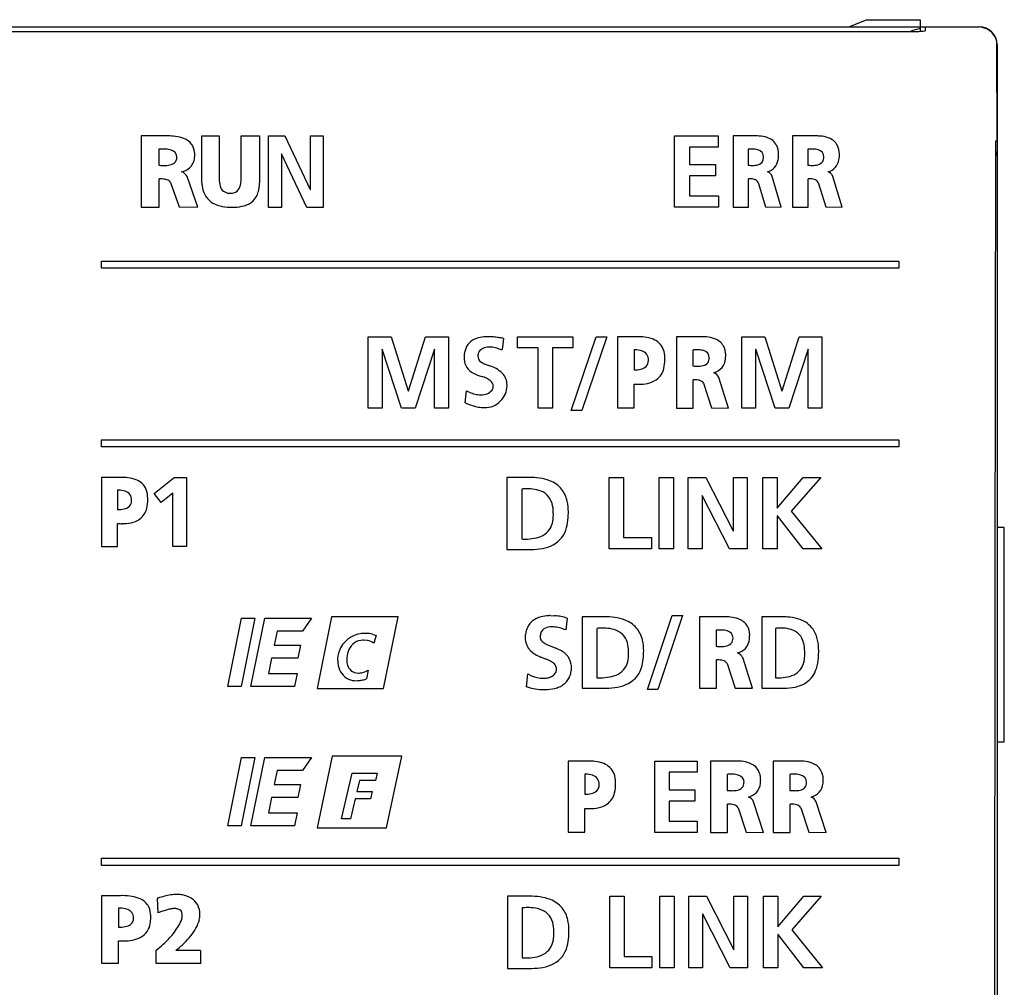
# Model space of a CAD drawing. Extents: x 0 to 56, y 0 to 107.
# Drawn here: x 29 to 56, y 80 to 107 of the extents above; entities that cross this region are included whole.
import ezdxf

# ---------------------------------------------------------------- set-up
doc = ezdxf.new("R2010")
doc.units = 0
doc.layers.add('DEFAULT_255_2_778', color=255, linetype='CONTINUOUS')

msp = doc.modelspace()

# ---------------------------------------------------------------- linework, layer by layer
at = {"layer": 'DEFAULT_255_2_778'}
for p, q in [((52.06, 106.437), (52.56, 106.637)), ((52.56, 106.637), (54.06, 106.637)), ((54.06, 106.637), (54.06, 106.313)), ((0.71, 106.437), (55.71, 106.437)), ((2.71, 106.306), (53.71, 106.306)), ((54.21, 106.332), (54.21, 106.437)), ((54.21, 106.332), (54.21, 106.332)), ((55.828, 106.414), (55.722, 106.434)), ((55.942, 106.369), (55.828, 106.414)), ((56.008, 106.327), (55.942, 106.369)), ((56.071, 106.27), (56.008, 106.327)), ((56.1, 106.236), (56.071, 106.27)), ((56.127, 106.198), (56.1, 106.236)), ((56.151, 106.156), (56.127, 106.198)), ((56.172, 106.111), (56.151, 106.156)), ((56.188, 106.062), (56.172, 106.111)), ((56.2, 106.011), (56.188, 106.062)), ((56.206, 105.956), (56.2, 106.011)), ((56.207, 103.237), (56.206, 105.956)), ((56.21, 105.937), (56.21, 0.937)), ((56.211, 105.837), (56.211, 105.837)), ((32.977, 103.386), (32.27, 103.386)), ((32.27, 103.386), (32.27, 101.392)), ((32.27, 103.386), (32.27, 103.386)), ((33.969, 103.386), (34.456, 103.386)), ((33.969, 102.079), (33.969, 103.386)), ((33.969, 103.386), (33.969, 103.386)), ((34.456, 103.386), (34.456, 102.176)), ((35.065, 102.176), (35.065, 103.386)), ((35.065, 103.386), (35.583, 103.386)), ((35.583, 103.386), (35.583, 102.079)), ((35.837, 101.387), (35.837, 103.386)), ((35.837, 103.386), (36.293, 103.386)), ((36.293, 103.386), (36.997, 101.892)), ((37.003, 101.892), (37.003, 103.386)), ((37.003, 103.386), (37.358, 103.386)), ((37.358, 103.386), (37.358, 101.387)), ((47.189, 101.398), (47.189, 103.386)), ((47.189, 103.386), (48.407, 103.386)), ((48.407, 103.386), (48.407, 103.073)), ((49.425, 103.386), (48.824, 103.386)), ((48.824, 103.386), (48.824, 101.398)), ((48.824, 103.386), (48.824, 103.386)), ((51.105, 103.386), (50.484, 103.386)), ((50.484, 103.386), (50.485, 103.386)), ((50.485, 103.386), (50.485, 101.398)), ((32.766, 103.013), (32.766, 102.567)), ((48.407, 103.073), (47.602, 103.073)), ((47.602, 103.073), (47.602, 102.583)), ((49.246, 103.015), (49.246, 102.57)), ((50.92, 103.015), (50.92, 102.57)), ((56.168, 103.237), (56.149, 90.914)), ((56.206, 103.237), (56.168, 103.237)), ((33.27, 102.79), (33.27, 102.79)), ((36.197, 102.883), (36.192, 102.883)), ((36.192, 102.883), (36.192, 101.387)), ((36.905, 101.387), (36.197, 102.883)), ((49.675, 102.792), (49.675, 102.792)), ((51.363, 102.792), (51.363, 102.792)), ((47.602, 102.583), (48.338, 102.583)), ((48.338, 102.583), (48.338, 102.27)), ((32.775, 101.392), (32.775, 102.183)), ((33.854, 101.392), (33.559, 102.249)), ((48.338, 102.27), (47.602, 102.27)), ((47.602, 102.27), (47.602, 101.711)), ((49.254, 101.398), (49.254, 102.187)), ((50.172, 101.398), (49.921, 102.253)), ((50.928, 101.398), (50.928, 102.187)), ((51.876, 101.398), (51.617, 102.253)), ((33.093, 102.084), (33.334, 101.4)), ((36.997, 101.892), (37.003, 101.892)), ((49.525, 102.088), (49.729, 101.407)), ((51.208, 102.088), (51.419, 101.407)), ((47.602, 101.711), (48.412, 101.711)), ((48.413, 101.712), (48.413, 101.398)), ((32.27, 101.392), (32.775, 101.392)), ((33.334, 101.4), (33.854, 101.392)), ((36.192, 101.387), (35.837, 101.387)), ((37.358, 101.387), (36.905, 101.387)), ((48.413, 101.398), (47.189, 101.398)), ((48.824, 101.398), (49.254, 101.398)), ((49.729, 101.407), (50.172, 101.398)), ((50.485, 101.398), (50.928, 101.398)), ((51.419, 101.407), (51.876, 101.398)), ((31.162, 99.686), (31.162, 99.886)), ((31.162, 99.886), (53.462, 99.886)), ((53.462, 99.686), (31.162, 99.686)), ((53.462, 99.886), (53.462, 99.686)), ((38.623, 95.773), (38.623, 97.772)), ((38.623, 97.772), (39.265, 97.772)), ((39.265, 97.772), (39.74, 96.257)), ((39.746, 96.257), (40.221, 97.772)), ((40.221, 97.772), (40.863, 97.772)), ((40.863, 97.772), (40.863, 95.773)), ((42.798, 97.457), (42.798, 97.772)), ((42.798, 97.772), (44.345, 97.772)), ((44.294, 95.704), (44.993, 97.772)), ((44.345, 97.772), (44.345, 97.457)), ((45.291, 97.772), (44.592, 95.704)), ((44.993, 97.772), (45.291, 97.772)), ((46.055, 97.77), (45.595, 97.77)), ((45.595, 97.77), (45.595, 95.786)), ((45.595, 97.77), (45.595, 97.77)), ((47.891, 97.771), (47.242, 97.771)), ((47.242, 97.771), (47.242, 95.777)), ((47.242, 97.771), (47.242, 97.771)), ((49.072, 95.773), (49.072, 97.772)), ((49.072, 97.772), (49.713, 97.772)), ((49.713, 97.772), (50.189, 96.257)), ((50.194, 96.257), (50.67, 97.772)), ((50.67, 97.772), (51.311, 97.772)), ((51.311, 97.772), (51.311, 95.773)), ((42.405, 97.723), (42.366, 97.404)), ((39.013, 97.422), (39.007, 97.416)), ((39.007, 97.416), (39.007, 95.773)), ((39.551, 95.773), (39.013, 97.422)), ((40.473, 97.422), (39.935, 95.773)), ((40.479, 97.422), (40.473, 97.422)), ((40.479, 95.773), (40.479, 97.422)), ((43.371, 97.457), (42.798, 97.457)), ((43.371, 95.773), (43.371, 97.457)), ((44.345, 97.457), (43.772, 97.457)), ((43.772, 97.457), (43.772, 95.773)), ((46.055, 97.406), (46.055, 96.844)), ((47.698, 97.399), (47.698, 96.952)), ((49.461, 97.422), (49.455, 97.416)), ((49.455, 97.416), (49.455, 95.773)), ((49.999, 95.773), (49.461, 97.422)), ((50.921, 97.422), (50.383, 95.773)), ((50.927, 97.422), (50.921, 97.422)), ((50.927, 95.773), (50.927, 97.422)), ((46.457, 97.109), (46.457, 97.109)), ((46.917, 97.174), (46.917, 97.175)), ((48.161, 97.176), (48.161, 97.175)), ((46.055, 95.786), (46.055, 96.447)), ((47.705, 95.777), (47.705, 96.568)), ((47.998, 96.469), (48.219, 95.785)), ((48.697, 95.777), (48.426, 96.634)), ((39.74, 96.257), (39.746, 96.257)), ((50.189, 96.257), (50.194, 96.257)), ((39.007, 95.773), (38.623, 95.773)), ((39.935, 95.773), (39.551, 95.773)), ((40.863, 95.773), (40.479, 95.773)), ((43.772, 95.773), (43.371, 95.773)), ((44.592, 95.704), (44.294, 95.704)), ((45.595, 95.786), (46.055, 95.786)), ((47.242, 95.777), (47.705, 95.777)), ((48.219, 95.785), (48.697, 95.777)), ((49.455, 95.773), (49.072, 95.773)), ((50.383, 95.773), (49.999, 95.773)), ((51.311, 95.773), (50.927, 95.773)), ((31.162, 94.687), (31.162, 94.886)), ((31.162, 94.886), (53.462, 94.886)), ((53.462, 94.886), (53.462, 94.687)), ((53.462, 94.687), (31.162, 94.687)), ((31.611, 93.836), (31.16, 93.836)), ((31.16, 93.836), (31.16, 91.904)), ((31.16, 93.836), (31.16, 93.836)), ((32.633, 93.383), (33.198, 93.837)), ((33.198, 93.837), (33.541, 93.837)), ((33.541, 93.837), (33.541, 91.904)), ((43.122, 93.837), (42.499, 93.837)), ((42.499, 93.837), (42.499, 91.82)), ((45.364, 91.838), (45.364, 93.837)), ((45.364, 93.837), (45.764, 93.837)), ((45.764, 93.837), (45.764, 92.153)), ((46.762, 91.838), (46.762, 93.837)), ((46.762, 93.837), (47.163, 93.837)), ((47.163, 93.837), (47.163, 91.838)), ((47.573, 91.838), (47.573, 93.837)), ((47.573, 93.837), (48.065, 93.837)), ((48.065, 93.837), (48.827, 92.342)), ((48.833, 92.342), (48.833, 93.837)), ((48.833, 93.837), (49.216, 93.837)), ((49.216, 93.837), (49.216, 91.838)), ((49.661, 91.838), (49.661, 93.837)), ((49.661, 93.837), (50.061, 93.837)), ((50.061, 93.837), (50.061, 92.978)), ((50.061, 92.978), (50.783, 93.837)), ((51.276, 93.837), (50.454, 92.895)), ((50.783, 93.837), (51.276, 93.837)), ((31.611, 93.481), (31.611, 92.934)), ((32.827, 93.131), (32.633, 93.383)), ((33.154, 93.397), (32.827, 93.131)), ((33.154, 91.904), (33.154, 93.397)), ((42.914, 93.512), (42.914, 92.114)), ((32.005, 93.192), (32.005, 93.192)), ((32.456, 93.256), (32.456, 93.256)), ((47.962, 93.333), (47.957, 93.333)), ((47.957, 93.333), (47.957, 91.838)), ((48.727, 91.838), (47.962, 93.333)), ((43.796, 92.86), (43.796, 92.86)), ((50.454, 92.895), (51.31, 91.839)), ((31.611, 91.904), (31.611, 92.548)), ((50.061, 92.766), (50.061, 91.838)), ((50.068, 92.766), (50.062, 92.766)), ((50.786, 91.839), (50.068, 92.766)), ((48.827, 92.342), (48.833, 92.342)), ((56.411, 92.437), (56.211, 92.437)), ((56.411, 86.438), (56.411, 92.437)), ((45.764, 92.153), (46.541, 92.153)), ((46.541, 92.153), (46.541, 91.838)), ((31.16, 91.904), (31.611, 91.904)), ((33.541, 91.904), (33.154, 91.904)), ((42.499, 91.82), (43.174, 91.82)), ((42.499, 91.82), (42.499, 91.82)), ((46.541, 91.838), (45.364, 91.838)), ((47.163, 91.838), (46.762, 91.838)), ((47.957, 91.838), (47.573, 91.838)), ((49.216, 91.838), (48.727, 91.838)), ((50.061, 91.838), (49.661, 91.838)), ((51.31, 91.839), (50.786, 91.839)), ((56.149, 90.914), (56.124, 53.837)), ((34.696, 87.99), (35.082, 89.899)), ((35.452, 89.899), (35.066, 87.99)), ((35.082, 89.899), (35.452, 89.899)), ((35.335, 87.989), (35.734, 89.899)), ((35.734, 89.899), (37.032, 89.899)), ((37.032, 89.899), (36.783, 89.538)), ((37.597, 89.938), (37.189, 87.937)), ((39.459, 89.938), (37.597, 89.938)), ((39.05, 87.937), (39.459, 89.938)), ((43.709, 89.971), (43.835, 89.967)), ((44.183, 89.899), (44.146, 89.57)), ((45.227, 89.937), (44.603, 89.937)), ((44.603, 89.937), (44.603, 87.945)), ((46.429, 87.904), (47.121, 89.971)), ((47.415, 89.971), (46.724, 87.904)), ((47.121, 89.971), (47.416, 89.971)), ((48.55, 89.936), (47.89, 89.936)), ((47.89, 89.936), (47.89, 87.938)), ((47.89, 89.936), (47.89, 89.936)), ((50.205, 89.937), (49.629, 89.937)), ((49.629, 89.937), (49.629, 87.945)), ((36.079, 89.538), (35.995, 89.144)), ((36.783, 89.538), (36.079, 89.538)), ((45.019, 89.615), (45.019, 88.235)), ((48.353, 89.563), (48.353, 89.116)), ((50.013, 89.615), (50.013, 88.235)), ((38.588, 89.273), (38.497, 89.28)), ((38.758, 89.446), (38.841, 89.417)), ((38.841, 89.417), (38.774, 89.204)), ((43.018, 89.36), (43.019, 89.401)), ((43.02, 89.3), (43.018, 89.36)), ((43.019, 89.401), (43.022, 89.44)), ((43.028, 89.245), (43.02, 89.3)), ((48.824, 89.339), (48.824, 89.339)), ((35.995, 89.144), (36.726, 89.144)), ((36.726, 89.144), (36.649, 88.783)), ((43.567, 89.19), (43.633, 89.158)), ((43.633, 89.158), (43.706, 89.127)), ((43.706, 89.127), (43.866, 89.064)), ((45.902, 88.972), (45.902, 88.972)), ((50.829, 88.972), (50.829, 88.972)), ((35.92, 88.783), (35.829, 88.351)), ((36.649, 88.783), (35.92, 88.783)), ((37.768, 88.705), (37.767, 88.769)), ((38.023, 88.769), (38.023, 88.769)), ((43.611, 88.748), (43.452, 88.813)), ((43.805, 88.642), (43.75, 88.681)), ((48.361, 87.938), (48.361, 88.731)), ((49.369, 87.938), (49.094, 88.797)), ((38.564, 88.414), (38.62, 88.445)), ((38.62, 88.445), (38.576, 88.201)), ((43.885, 88.475), (43.883, 88.51)), ((43.883, 88.443), (43.885, 88.475)), ((44.29, 88.624), (44.297, 88.568)), ((44.298, 88.467), (44.295, 88.429)), ((44.297, 88.568), (44.299, 88.507)), ((44.299, 88.507), (44.298, 88.467)), ((48.658, 88.632), (48.883, 87.946)), ((35.829, 88.351), (36.635, 88.351)), ((36.635, 88.351), (36.563, 87.989)), ((43.049, 87.98), (43.086, 88.341)), ((43.086, 88.341), (43.191, 88.291)), ((43.766, 88.279), (43.814, 88.315)), ((35.066, 87.99), (34.696, 87.99)), ((36.563, 87.989), (35.335, 87.989)), ((37.189, 87.937), (39.05, 87.937)), ((43.098, 87.968), (43.094, 87.969)), ((44.603, 87.945), (45.278, 87.945)), ((44.603, 87.945), (44.603, 87.945)), ((46.724, 87.904), (46.429, 87.904)), ((47.89, 87.938), (48.361, 87.938)), ((48.883, 87.946), (49.369, 87.938)), ((49.629, 87.945), (50.253, 87.945)), ((49.629, 87.945), (49.629, 87.945)), ((56.211, 86.438), (56.411, 86.438)), ((34.696, 84.09), (35.082, 85.999)), ((35.452, 85.999), (35.066, 84.09)), ((35.082, 85.999), (35.452, 85.999)), ((35.335, 84.089), (35.734, 85.999)), ((35.734, 85.999), (37.032, 85.999)), ((37.032, 85.999), (36.783, 85.638)), ((37.616, 86.038), (37.189, 84.037)), ((39.564, 86.038), (37.616, 86.038)), ((39.136, 84.037), (39.564, 86.038)), ((44.676, 85.903), (44.216, 85.903)), ((44.216, 85.903), (44.216, 83.918)), ((44.216, 85.903), (44.216, 85.903)), ((46.639, 83.905), (46.639, 85.904)), ((46.639, 85.904), (47.819, 85.904)), ((47.819, 85.904), (47.819, 85.589)), ((48.197, 85.904), (48.197, 83.905)), ((48.198, 85.904), (48.197, 85.904)), ((48.857, 85.904), (48.198, 85.904)), ((50.608, 85.904), (49.948, 85.904)), ((49.948, 85.904), (49.948, 83.905)), ((49.948, 85.904), (49.948, 85.904)), ((36.079, 85.638), (35.995, 85.244)), ((36.783, 85.638), (36.079, 85.638)), ((37.87, 84.292), (38.17, 85.561)), ((38.17, 85.561), (38.874, 85.561)), ((38.874, 85.561), (38.825, 85.361)), ((44.676, 85.539), (44.676, 84.977)), ((47.819, 85.589), (47.04, 85.589)), ((47.04, 85.589), (47.04, 85.097)), ((48.661, 85.53), (48.661, 85.083)), ((50.411, 85.53), (50.411, 85.083)), ((35.995, 85.244), (36.726, 85.244)), ((36.726, 85.244), (36.649, 84.883)), ((38.379, 85.361), (38.304, 85.048)), ((38.825, 85.361), (38.379, 85.361)), ((45.078, 85.241), (45.078, 85.241)), ((45.538, 85.307), (45.538, 85.307)), ((47.04, 85.097), (47.753, 85.097)), ((47.753, 85.097), (47.753, 84.782)), ((49.131, 85.307), (49.131, 85.307)), ((50.882, 85.307), (50.882, 85.307)), ((35.92, 84.883), (35.829, 84.451)), ((36.649, 84.883), (35.92, 84.883)), ((38.256, 84.849), (38.126, 84.292)), ((38.684, 84.849), (38.256, 84.849)), ((38.304, 85.048), (38.73, 85.048)), ((38.73, 85.048), (38.684, 84.849)), ((44.676, 83.918), (44.676, 84.58)), ((47.753, 84.782), (47.04, 84.782)), ((47.04, 84.782), (47.04, 84.22)), ((48.668, 83.905), (48.668, 84.698)), ((48.966, 84.599), (49.191, 83.914)), ((49.677, 83.905), (49.401, 84.764)), ((50.419, 83.905), (50.419, 84.698)), ((50.716, 84.599), (50.941, 83.914)), ((51.427, 83.905), (51.152, 84.764)), ((35.829, 84.451), (36.635, 84.451)), ((36.635, 84.451), (36.563, 84.089)), ((38.126, 84.292), (37.87, 84.292)), ((35.066, 84.09), (34.696, 84.09)), ((36.563, 84.089), (35.335, 84.089)), ((37.189, 84.037), (39.136, 84.037)), ((47.04, 84.22), (47.825, 84.22)), ((47.825, 84.22), (47.825, 83.905)), ((44.216, 83.918), (44.676, 83.918)), ((47.825, 83.905), (46.639, 83.905)), ((48.197, 83.905), (48.668, 83.905)), ((49.191, 83.914), (49.677, 83.905)), ((49.948, 83.905), (50.419, 83.905)), ((50.941, 83.914), (51.427, 83.905)), ((31.162, 82.986), (31.162, 83.187)), ((31.162, 83.187), (53.462, 83.187)), ((53.462, 83.187), (53.462, 82.986)), ((53.462, 82.986), (31.162, 82.986)), ((31.64, 82.137), (31.16, 82.137)), ((31.16, 82.137), (31.16, 80.249)), ((31.16, 82.137), (31.16, 82.137)), ((32.718, 82.062), (32.74, 81.657)), ((43.138, 82.123), (42.515, 82.123)), ((42.515, 82.123), (42.515, 80.106)), ((45.38, 80.124), (45.38, 82.123)), ((45.38, 82.123), (45.781, 82.123)), ((45.781, 82.123), (45.781, 80.439)), ((46.778, 80.124), (46.778, 82.123)), ((46.778, 82.123), (47.179, 82.123)), ((47.179, 82.123), (47.179, 80.124)), ((47.589, 80.124), (47.589, 82.123)), ((47.589, 82.123), (48.081, 82.123)), ((48.081, 82.123), (48.843, 80.628)), ((48.849, 80.628), (48.849, 82.123)), ((48.849, 82.123), (49.233, 82.123)), ((49.233, 82.123), (49.233, 80.124)), ((49.677, 80.124), (49.677, 82.123)), ((49.677, 82.123), (50.077, 82.123)), ((50.077, 82.123), (50.077, 81.264)), ((50.077, 81.264), (50.8, 82.123)), ((51.292, 82.123), (50.47, 81.181)), ((50.8, 82.123), (51.292, 82.123)), ((31.64, 81.791), (31.64, 81.256)), ((42.93, 81.798), (42.93, 80.4)), ((32.059, 81.508), (32.059, 81.508)), ((47.978, 81.619), (47.973, 81.619)), ((47.973, 81.619), (47.973, 80.124)), ((48.743, 80.124), (47.978, 81.619)), ((43.812, 81.146), (43.812, 81.146)), ((50.077, 81.052), (50.077, 80.124)), ((50.084, 81.053), (50.078, 81.053)), ((50.803, 80.125), (50.084, 81.053)), ((50.47, 81.181), (51.327, 80.125)), ((31.64, 80.249), (31.64, 80.878)), ((32.682, 80.607), (32.682, 80.249)), ((33.932, 80.607), (33.242, 80.607)), ((33.242, 80.607), (33.242, 80.607)), ((45.781, 80.439), (46.557, 80.439)), ((46.557, 80.439), (46.557, 80.124)), ((48.843, 80.628), (48.849, 80.628)), ((31.16, 80.249), (31.64, 80.249)), ((32.682, 80.249), (33.939, 80.249)), ((42.515, 80.106), (43.19, 80.106)), ((42.515, 80.106), (42.515, 80.106)), ((46.557, 80.124), (45.38, 80.124)), ((47.179, 80.124), (46.778, 80.124)), ((47.973, 80.124), (47.589, 80.124)), ((49.233, 80.124), (48.743, 80.124)), ((50.077, 80.124), (49.677, 80.124)), ((51.327, 80.125), (50.803, 80.125))]:
    msp.add_line(p, q, dxfattribs=at)
for centre, radius, start, end in [((53.717, 114.884), 8.578, 269.9554, 271.55), ((54.432, 104.669), 1.763, 102.175, 111.6061), ((53.839, 110.564), 4.257, 271.4766, 273.5136), ((54.045, 107.339), 1.025, 273.1081, 277.8483), ((54.186, 106.361), 0.0376, 266.9481, 309.12), ((55.71, 105.937), 0.5, 359.9972, 89.9914), ((55.43, 105.837), 0.781, 354.4189, 0.0432), ((33.024, 101.223), 2.164, 90.0096, 91.2345), ((33.031, 101.747), 1.639, 82.9422, 90.274), ((33.125, 102.446), 0.934, 68.7538, 83.394), ((33.296, 102.865), 0.482, 35.258, 69.6563), ((49.465, 101.817), 1.57, 90.0114, 91.4516), ((49.466, 102.041), 1.346, 86.3288, 90.0662), ((49.507, 102.511), 0.874, 72.036, 87.0234), ((49.651, 102.919), 0.441, 26.8941, 73.4961), ((51.146, 101.711), 1.676, 90.011, 91.405), ((51.148, 101.98), 1.406, 85.7101, 90.0927), ((51.198, 102.498), 0.886, 71.1403, 86.4086), ((51.349, 102.911), 0.447, 28.1981, 72.453), ((32.914, 101.233), 1.786, 93.091, 94.7297), ((32.896, 101.588), 1.43, 90.0742, 93.1379), ((32.895, 101.935), 1.084, 86.7001, 90.0744), ((32.932, 102.404), 0.614, 72.9307, 87.6122), ((33.07, 102.795), 0.2, 358.6544, 77.9439), ((33.271, 102.873), 0.498, 1.2158, 32.9002), ((49.371, 101.717), 1.303, 93.6288, 95.4894), ((49.356, 101.977), 1.043, 90.0881, 93.6858), ((49.354, 102.14), 0.88, 89.2246, 90.0027), ((49.369, 102.47), 0.55, 74.2901, 90.3204), ((49.475, 102.804), 0.2, 356.5083, 77.7149), ((49.519, 102.873), 0.58, 1.1496, 25.053), ((51.049, 101.63), 1.391, 93.5119, 95.3132), ((51.033, 101.906), 1.114, 90.0852, 93.567), ((51.032, 102.11), 0.91, 88.4359, 90.0152), ((51.051, 102.458), 0.561, 74.1267, 89.4391), ((51.163, 102.803), 0.2, 357, 78.0849), ((51.239, 102.873), 0.562, 1.1687, 26.2017), ((33.077, 102.78), 0.193, 310.1925, 2.8379), ((33.328, 102.814), 0.438, 312.3854, 354.8645), ((33.045, 102.865), 0.725, 352.8791, 0.1613), ((32.918, 102.867), 0.852, 0.005, 1.0958), ((49.475, 102.777), 0.2, 282.5228, 3.0282), ((49.337, 102.792), 0.338, 359.1368, 0.0024), ((49.681, 102.779), 0.409, 285.3013, 351.4506), ((49.331, 102.863), 0.768, 349.1096, 0.4229), ((49.107, 102.869), 0.993, 0.003, 0.9434), ((51.137, 102.785), 0.226, 330.4094, 1.8084), ((51.379, 102.785), 0.414, 284.2523, 350.4479), ((51.059, 102.863), 0.742, 348.6317, 0.4427), ((50.84, 102.868), 0.961, 0.0039, 0.9862), ((56.01, 102.837), 0.2, 359.9939, 37.9626), ((32.929, 104.202), 1.644, 264.3243, 267.2367), ((32.91, 103.829), 1.27, 267.2563, 269.9465), ((32.92, 103.314), 0.755, 269.2134, 281.5984), ((33.016, 102.874), 0.305, 280.5254, 307.6526), ((33.281, 102.896), 0.53, 283.4165, 310.1488), ((49.384, 103.741), 1.179, 263.3156, 267.1), ((49.369, 103.469), 0.907, 267.1564, 269.9511), ((49.379, 103.09), 0.528, 268.8716, 285.3485), ((51.063, 103.828), 1.266, 263.5373, 267.0477), ((51.047, 103.537), 0.975, 267.0883, 269.9472), ((51.057, 103.13), 0.567, 268.9512, 284.4885), ((51.151, 102.793), 0.218, 282.4796, 326.7587), ((32.811, 101.073), 1.111, 90.0261, 91.857), ((32.821, 101.539), 0.645, 77.5048, 90.97), ((32.921, 101.953), 0.219, 44.0957, 79.4283), ((33.316, 102.119), 0.276, 28.0545, 71.3043), ((35.121, 102.164), 0.665, 178.9441, 195.0729), ((34.361, 102.167), 0.704, 347.3025, 0.7712), ((49.284, 101.381), 0.807, 90.0309, 92.1835), ((49.295, 101.741), 0.447, 73.1894, 91.4309), ((49.381, 102.011), 0.163, 28.2184, 74.6472), ((49.691, 102.153), 0.251, 23.3058, 66.9116), ((50.96, 101.326), 0.861, 90.0299, 92.1137), ((50.971, 101.708), 0.48, 74.073, 91.3409), ((51.061, 102.006), 0.168, 29.2676, 75.9495), ((51.384, 102.148), 0.255, 24.2561, 67.8816), ((32.975, 102.015), 0.137, 30.0587, 41.0859), ((34.952, 102.118), 0.984, 182.3219, 190.8413), ((34.572, 102.024), 0.593, 188.8078, 240.08), ((34.735, 102.047), 0.262, 192.2878, 270.0447), ((34.751, 102.07), 0.303, 311.8565, 349.0054), ((34.671, 102.066), 0.912, 344.3091, 0.7908), ((34.76, 102.228), 0.444, 266.756, 270.0341), ((34.775, 102.074), 0.291, 267.1837, 307.757), ((35.021, 101.966), 0.547, 284.0252, 344.4826), ((34.687, 102.249), 0.846, 240.9486, 260.0777), ((34.809, 102.891), 1.5, 259.6951, 270.4688), ((34.822, 102.967), 1.575, 269.9708, 272.5051), ((34.856, 102.477), 1.084, 271.8609, 285.9753), ((41.924, 96.915), 0.855, 94.3525, 108.9677), ((41.97, 96.468), 1.303, 89.8906, 94.9012), ((41.97, 96.071), 1.7, 85.737, 89.9064), ((41.934, 95.582), 2.19, 82.3658, 85.7551), ((46.144, 95.447), 2.325, 91.6714, 92.2001), ((46.139, 95.62), 2.152, 90.0167, 91.6862), ((46.147, 96.151), 1.62, 82.7297, 90.2734), ((46.239, 96.819), 0.946, 68.3376, 83.1554), ((47.934, 95.948), 1.824, 90.0099, 91.3441), ((47.937, 96.301), 1.471, 84.5053, 90.1557), ((48.002, 96.874), 0.894, 70.0497, 85.1128), ((41.791, 97.27), 0.475, 107.7398, 165.9165), ((41.997, 97.097), 0.386, 88.8391, 116.3529), ((42.004, 96.914), 0.568, 83.9301, 89.8962), ((41.974, 96.679), 0.805, 73.1778, 83.5902), ((41.858, 95.007), 2.771, 79.5853, 82.3792), ((41.78, 94.569), 3.215, 78.7882, 79.6315), ((46.417, 97.236), 0.493, 22.1427, 69.7464), ((48.16, 97.282), 0.457, 30.1805, 71.2309), ((48.077, 97.257), 0.542, 1.1882, 28.0147), ((42.111, 97.18), 0.808, 165.2516, 180.7043), ((41.912, 97.229), 0.227, 166.2806, 179.682), ((41.886, 97.235), 0.201, 181.2101, 235.8813), ((42.022, 97.201), 0.34, 152.894, 166.0526), ((41.984, 97.139), 0.342, 117.4689, 140.6056), ((41.835, 96.209), 1.296, 66.2434, 73.311), ((46.055, 96.389), 1.018, 88.026, 90.0221), ((46.081, 96.786), 0.619, 72.0918, 89.1408), ((46.2, 97.128), 0.258, 355.7377, 73.9575), ((46.254, 97.187), 0.663, 358.9192, 20.7151), ((47.832, 95.893), 1.512, 93.3843, 95.1207), ((47.816, 96.193), 1.211, 90.0823, 93.4379), ((47.815, 96.432), 0.972, 88.0321, 90.0246), ((47.838, 96.818), 0.586, 73.8965, 89.0249), ((47.96, 97.184), 0.201, 357.5705, 78.279), ((47.84, 97.25), 0.779, 352.9022, 0.1745), ((47.694, 97.252), 0.925, 0.0034, 1.0259), ((42.419, 97.171), 1.116, 180.0081, 181.3871), ((41.777, 97.173), 0.474, 183.5073, 243.4117), ((42.077, 97.477), 0.509, 233.3634, 249.2564), ((42.251, 97.898), 0.964, 248.4474, 254.2565), ((41.587, 95.766), 1.27, 61.3208, 71.5138), ((46.179, 97.175), 0.318, 281.0465, 311.9499), ((46.231, 97.098), 0.227, 315.2839, 2.7107), ((45.959, 97.115), 0.959, 346.0086, 0.6675), ((45.571, 97.126), 1.347, 0.0174, 2.0496), ((47.846, 98.321), 1.377, 263.7912, 267.1645), ((47.83, 98.005), 1.061, 267.2035, 269.9488), ((47.839, 97.569), 0.624, 269.0484, 283.4499), ((47.934, 97.201), 0.245, 281.9033, 317.9374), ((47.951, 97.167), 0.209, 321.7864, 2.4687), ((48.145, 97.199), 0.47, 322.3145, 354.4191), ((42.014, 97.582), 0.946, 241.6832, 256.7314), ((41.484, 95.656), 1.052, 65.1509, 72.712), ((41.85, 96.239), 0.728, 44.3786, 61.6313), ((42.038, 96.422), 0.466, 359.2499, 44.4696), ((46.067, 97.653), 0.809, 269.1382, 282.3603), ((46.367, 97.004), 0.536, 305.3965, 347.0223), ((48.172, 97.204), 0.452, 284.2645, 319.7759), ((48.191, 96.522), 0.26, 25.3849, 69.1663), ((41.72, 96.154), 0.501, 49.8353, 65.8034), ((41.924, 96.383), 0.194, 1.6841, 52.1399), ((41.922, 96.39), 0.196, 346.5498, 359.7616), ((41.866, 96.419), 0.638, 348.5378, 359.7236), ((46.194, 98.317), 1.875, 265.7264, 268.1572), ((46.187, 98.091), 1.649, 268.1725, 269.9843), ((46.197, 97.624), 1.182, 269.4587, 281.5915), ((46.306, 97.119), 0.665, 281.1318, 303.9301), ((47.738, 95.633), 0.936, 90.0281, 92.0217), ((47.749, 96.041), 0.528, 75.1991, 91.2195), ((47.846, 96.379), 0.176, 30.6847, 77.6126), ((17.296, 98.919), 24.223, 352.9033, 353.6852), ((41.991, 97.531), 1.418, 244.1181, 251.0752), ((41.825, 97.041), 0.901, 250.9479, 261.1809), ((41.779, 96.765), 0.621, 261.4057, 269.8083), ((41.789, 96.546), 0.402, 268.2354, 317.5628), ((41.837, 96.412), 0.284, 331.0676, 346.1681), ((41.703, 96.56), 0.851, 316.5263, 331.819), ((41.474, 96.518), 1.043, 339.8472, 340.8538), ((41.638, 96.464), 0.871, 340.6557, 348.6111), ((42.254, 97.913), 2.189, 245.1205, 245.8497), ((42.106, 97.572), 1.818, 245.7007, 251.4842), ((41.942, 97.079), 1.298, 251.4273, 259.1987), ((41.883, 96.391), 0.604, 268.5674, 316.4627), ((41.873, 96.708), 0.921, 259.1344, 269.7051), ((31.698, 91.538), 2.299, 91.6501, 92.1704), ((31.693, 91.714), 2.123, 90.0164, 91.6637), ((31.7, 92.24), 1.597, 82.7377, 90.2747), ((31.792, 92.902), 0.929, 68.3255, 83.1685), ((31.968, 93.313), 0.482, 23.0312, 69.7195), ((43.131, 91.82), 2.017, 82.0367, 90.2585), ((43.239, 92.556), 1.274, 68.7653, 82.2609), ((43.42, 93.003), 0.791, 39.7067, 69.2719), ((31.611, 92.471), 1.011, 88.2843, 90.0175), ((31.635, 92.862), 0.619, 72.5172, 89.4011), ((31.754, 93.21), 0.251, 355.8475, 74.6429), ((31.818, 93.269), 0.637, 358.8618, 21.4534), ((43.082, 91.498), 2.02, 92.807, 94.7683), ((43.069, 91.777), 1.741, 90.0396, 92.8244), ((43.069, 92.067), 1.452, 86.4474, 90.0578), ((43.108, 92.53), 0.987, 72.9932, 87.0267), ((43.258, 92.968), 0.524, 15.0638, 74.6486), ((43.386, 93), 0.819, 12.1572, 38.3627), ((31.784, 93.182), 0.221, 316.2629, 2.6246), ((31.521, 93.198), 0.935, 346.4815, 0.6222), ((31.154, 93.208), 1.303, 0.0185, 2.1082), ((42.912, 92.868), 0.885, 359.4763, 15.4873), ((42.897, 92.885), 1.322, 359.4853, 12.5776), ((31.623, 93.726), 0.792, 269.1135, 282.5143), ((31.735, 93.254), 0.307, 281.1438, 312.8306), ((31.919, 93.092), 0.524, 306.0832, 347.5792), ((42.478, 92.778), 1.321, 2.7011, 3.5503), ((42.585, 92.783), 1.214, 0.0285, 2.7256), ((42.413, 92.874), 1.806, 357.3249, 359.9714), ((31.748, 94.393), 1.85, 265.7581, 268.1708), ((31.74, 94.17), 1.628, 268.1864, 269.9842), ((31.751, 93.702), 1.159, 269.4377, 281.7859), ((31.861, 93.201), 0.646, 281.3194, 304.5397), ((43.248, 92.691), 0.541, 298.3197, 352.0718), ((42.861, 92.778), 0.938, 350.0676, 0.3205), ((42.941, 92.768), 1.272, 344.9538, 357.0633), ((42.167, 92.885), 2.052, 354.8959, 357.3267), ((43.434, 92.616), 0.757, 298.6149, 346.3332), ((43.01, 94.192), 2.08, 267.3608, 269.214), ((43.007, 94.022), 1.91, 269.2292, 269.9969), ((43.018, 93.533), 1.421, 269.5446, 280.0312), ((43.131, 92.927), 0.805, 279.6914, 297.7557), ((43.186, 93.535), 1.715, 269.5751, 280.2389), ((43.313, 92.863), 1.032, 279.957, 297.9368), ((43.553, 89.406), 0.534, 126.9054, 139.955), ((43.579, 89.369), 0.578, 114.6563, 126.738), ((43.654, 89.214), 0.751, 105.394, 114.9104), ((43.698, 89.03), 0.94, 92.3202, 105.0321), ((43.709, 88.88), 1.09, 89.9919, 92.5903), ((43.742, 88.55), 1.42, 71.8983, 86.2366), ((45.236, 87.886), 2.051, 82.1931, 90.2519), ((45.343, 88.635), 1.294, 69.186, 82.4159), ((45.525, 89.093), 0.801, 42.1779, 69.6458), ((48.593, 88.056), 1.881, 90.0103, 91.3231), ((48.598, 88.439), 1.498, 84.1605, 90.1776), ((48.668, 89.035), 0.898, 69.6313, 84.7495), ((48.829, 89.442), 0.46, 30.5712, 70.755), ((50.209, 88.095), 1.842, 83.6602, 90.145), ((50.287, 88.717), 1.215, 69.9973, 84.0444), ((50.456, 89.158), 0.742, 35.3948, 70.6611), ((43.709, 89.373), 0.69, 168.218, 174.4408), ((43.631, 89.387), 0.611, 161.3424, 167.9326), ((43.551, 89.414), 0.527, 154.211, 161.45), ((43.537, 89.423), 0.51, 140.2748, 154.3973), ((43.707, 89.391), 0.275, 153.4437, 175.9909), ((43.673, 89.402), 0.239, 124.8146, 152.3202), ((43.728, 89.301), 0.354, 94.1795, 122.7073), ((43.744, 89.213), 0.443, 90.0099, 95.3914), ((43.743, 88.739), 0.917, 86.5063, 89.9823), ((43.732, 88.619), 1.037, 66.4767, 86.2787), ((45.187, 87.57), 2.052, 92.7724, 94.7094), ((45.174, 87.853), 1.768, 90.0391, 92.7893), ((45.174, 88.145), 1.476, 86.5594, 90.0549), ((45.212, 88.612), 1.009, 73.5701, 87.1126), ((45.367, 89.074), 0.522, 15.8861, 75.528), ((45.517, 89.112), 0.794, 12.4462, 40.8101), ((48.491, 88.009), 1.56, 93.3459, 95.0615), ((48.474, 88.32), 1.248, 90.0815, 93.3985), ((48.473, 88.582), 0.986, 87.6391, 90.0361), ((48.498, 88.976), 0.591, 73.9126, 88.5636), ((48.622, 89.347), 0.202, 357.8032, 78.5943), ((48.753, 89.421), 0.537, 1.2383, 28.3988), ((50.168, 87.869), 1.753, 93.0005, 95.0956), ((50.156, 88.112), 1.51, 90.0424, 93.0188), ((50.156, 88.33), 1.292, 87.2632, 90.0323), ((50.186, 88.73), 0.891, 72.5508, 87.9574), ((50.309, 89.097), 0.503, 13.3108, 73.4264), ((50.359, 89.112), 0.848, 11.4439, 34.1413), ((38.529, 88.697), 0.778, 88.8588, 151.3621), ((38.466, 88.862), 0.418, 88.9539, 122.9685), ((38.473, 88.747), 0.533, 87.4482, 89.9884), ((38.544, 88.651), 0.823, 89.8402, 90), ((38.545, 88.663), 0.811, 74.8269, 89.9214), ((38.502, 88.664), 0.616, 80.5518, 81.9748), ((38.549, 88.881), 0.394, 55.1502, 82.1813), ((43.527, 89.333), 0.507, 190.0011, 201.4704), ((43.809, 89.379), 0.377, 175.2469, 180.0601), ((43.614, 89.379), 0.182, 180.2944, 217.2954), ((43.71, 89.47), 0.314, 219.8122, 242.9108), ((45.041, 88.996), 1.284, 359.4673, 12.9183), ((48.619, 89.33), 0.205, 319.3935, 2.605), ((48.826, 89.361), 0.46, 320.0163, 354.0916), ((48.522, 89.414), 0.767, 352.5067, 0.1913), ((48.374, 89.416), 0.916, 0.0033, 1.0224), ((49.831, 88.996), 1.389, 359.5107, 11.8039), ((38.512, 88.734), 0.746, 153.23, 177.2795), ((38.558, 88.785), 0.534, 126.8019, 179.3537), ((43.482, 89.318), 0.46, 201.7357, 213.327), ((43.488, 89.322), 0.467, 213.3775, 224.265), ((43.619, 89.46), 0.657, 224.896, 240.1983), ((43.391, 87.894), 1.262, 59.8714, 67.9237), ((43.697, 88.423), 0.651, 44.2287, 59.7819), ((45.044, 88.98), 0.858, 359.4457, 15.9956), ((44.62, 88.892), 1.284, 2.7246, 3.5826), ((44.723, 88.896), 1.181, 0.0289, 2.7503), ((44.567, 88.985), 1.758, 357.2903, 359.9711), ((48.506, 90.54), 1.433, 263.8887, 267.0216), ((48.488, 90.212), 1.104, 267.0437, 269.9422), ((48.498, 89.753), 0.646, 269.0759, 283.1292), ((48.593, 89.374), 0.255, 281.7045, 315.6739), ((48.835, 89.379), 0.465, 284.1101, 317.4773), ((49.9, 88.98), 0.928, 359.514, 14.5514), ((49.444, 88.891), 1.387, 2.5346, 3.3337), ((49.554, 88.896), 1.277, 0.0265, 2.5591), ((49.319, 88.985), 1.901, 357.4944, 359.9735), ((38.56, 88.737), 0.793, 182.3058, 191.4554), ((38.718, 88.73), 0.696, 176.8133, 179.5661), ((38.681, 88.731), 0.659, 179.5934, 179.9968), ((38.514, 88.724), 0.492, 179.238, 196.6437), ((38.707, 88.754), 0.684, 176.8673, 178.7129), ((43.955, 90.054), 1.339, 240.3554, 247.9329), ((43.243, 87.807), 1.011, 59.9091, 68.6562), ((43.815, 88.546), 0.481, 32.8142, 43.5503), ((43.819, 88.549), 0.476, 21.4386, 32.7802), ((43.769, 88.533), 0.529, 9.8891, 21.0698), ((45.358, 88.81), 0.538, 297.7372, 353.3213), ((44.973, 88.892), 0.932, 351.0756, 0.2584), ((45.064, 88.883), 1.255, 345.5191, 356.9588), ((44.328, 88.997), 1.998, 354.8297, 357.2919), ((48.395, 87.765), 0.966, 90.0276, 91.9904), ((48.405, 88.184), 0.548, 75.6067, 91.1737), ((48.505, 88.538), 0.18, 31.4194, 78.1881), ((48.856, 88.681), 0.264, 25.8999, 69.4309), ((50.294, 88.787), 0.525, 303.8005, 348.824), ((49.902, 88.888), 0.929, 347.4475, 0.5288), ((49.981, 88.866), 1.233, 342.3161, 356.6422), ((49.577, 88.906), 1.639, 356.041, 356.8562), ((49.062, 88.996), 2.158, 355.2178, 357.4961), ((38.289, 88.657), 0.512, 188.6975, 244.9826), ((38.335, 88.669), 0.305, 196.3142, 229.1541), ((38.344, 88.698), 0.333, 231.2682, 271.6459), ((38.346, 88.872), 0.507, 276.6308, 295.4983), ((43.638, 88.444), 0.26, 35.8318, 49.8027), ((43.684, 88.48), 0.201, 8.5824, 35.25), ((43.677, 88.473), 0.209, 326.8883, 343.1131), ((43.676, 88.472), 0.209, 343.4222, 351.9219), ((43.696, 88.487), 0.602, 347.4387, 354.4545), ((45.547, 88.738), 0.752, 298.0235, 347.0076), ((50.458, 88.702), 0.729, 304.0746, 343.1385), ((38.284, 88.698), 0.548, 247.3033, 270.7958), ((38.29, 88.889), 0.738, 270.0789, 275.95), ((38.353, 88.818), 0.453, 270.0491, 276.4884), ((38.273, 89.047), 0.897, 275.9993, 282.7754), ((38.223, 89.267), 1.123, 282.7521, 288.3126), ((43.549, 89.133), 0.916, 246.9898, 268.0296), ((43.534, 88.959), 0.741, 268.7438, 269.9985), ((43.534, 88.671), 0.453, 270, 270.8408), ((43.532, 88.714), 0.495, 271.0131, 284.053), ((43.553, 88.64), 0.419, 283.7126, 300.5658), ((43.656, 88.487), 0.233, 312.4632, 326.8448), ((43.774, 88.47), 0.525, 305.2321, 318.7285), ((43.795, 88.45), 0.497, 318.9507, 333.4923), ((43.779, 88.458), 0.514, 333.4896, 340.8431), ((43.722, 88.478), 0.575, 340.8014, 347.7165), ((45.114, 90.346), 2.113, 267.4012, 269.2258), ((45.112, 90.175), 1.942, 269.2414, 269.9965), ((45.123, 89.677), 1.443, 269.5502, 279.892), ((45.235, 89.059), 0.815, 279.5598, 297.263), ((50.101, 90.035), 1.802, 267.1876, 269.2391), ((50.099, 89.886), 1.653, 269.258, 269.9979), ((50.11, 89.455), 1.222, 269.4733, 281.2203), ((50.22, 88.927), 0.683, 280.7792, 302.4443), ((40.797, 78.988), 9.27, 75.6489, 75.938), ((43.73, 90.311), 2.427, 254.8954, 259.6831), ((43.545, 89.464), 1.56, 260.7852, 270.0091), ((43.545, 89.464), 1.561, 269.999, 270.3945), ((43.566, 89.067), 1.164, 269.5202, 270), ((43.566, 89.071), 1.167, 269.9985, 283.6239), ((43.645, 88.717), 0.805, 284.0751, 293.5575), ((43.716, 88.556), 0.629, 293.5271, 305.0999), ((45.291, 89.687), 1.742, 269.5803, 280.0959), ((45.418, 89.002), 1.045, 279.8192, 297.4401), ((50.266, 89.42), 1.475, 269.5087, 281.4623), ((50.39, 88.837), 0.879, 281.0933, 302.8368), ((44.764, 83.585), 2.319, 91.6659, 92.1942), ((44.76, 83.751), 2.153, 90.0166, 91.6808), ((44.767, 84.283), 1.621, 82.7308, 90.2735), ((44.86, 84.951), 0.947, 68.3405, 83.1566), ((45.038, 85.368), 0.493, 22.1471, 69.7507), ((48.901, 84.023), 1.881, 90.0103, 91.3231), ((48.905, 84.406), 1.498, 84.1605, 90.1776), ((48.975, 85.002), 0.898, 69.6313, 84.7495), ((49.136, 85.41), 0.46, 30.5712, 70.755), ((49.06, 85.388), 0.537, 1.2383, 28.3988), ((50.651, 84.023), 1.881, 90.0103, 91.3231), ((50.656, 84.406), 1.498, 84.1605, 90.1776), ((50.726, 85.002), 0.898, 69.6313, 84.7495), ((50.887, 85.41), 0.46, 30.5712, 70.755), ((50.811, 85.388), 0.537, 1.2383, 28.3988), ((44.676, 84.522), 1.017, 88.025, 90.0224), ((44.702, 84.919), 0.619, 72.086, 89.1404), ((44.821, 85.26), 0.258, 355.7328, 73.9443), ((44.875, 85.32), 0.663, 358.9191, 20.718), ((48.798, 83.977), 1.56, 93.3459, 95.0615), ((48.781, 84.287), 1.248, 90.0815, 93.3985), ((48.78, 84.55), 0.986, 87.6391, 90.0361), ((48.806, 84.944), 0.591, 73.9126, 88.5636), ((48.93, 85.314), 0.202, 357.8032, 78.5943), ((48.83, 85.381), 0.767, 352.5067, 0.1913), ((48.681, 85.384), 0.916, 0.0033, 1.0224), ((50.549, 83.977), 1.56, 93.3459, 95.0615), ((50.532, 84.287), 1.248, 90.0815, 93.3985), ((50.53, 84.55), 0.986, 87.6391, 90.0361), ((50.556, 84.944), 0.591, 73.9126, 88.5636), ((50.68, 85.314), 0.202, 357.8032, 78.5943), ((50.58, 85.381), 0.767, 352.5067, 0.1913), ((50.432, 85.384), 0.916, 0.0033, 1.0224), ((44.852, 85.23), 0.227, 315.2839, 2.7107), ((44.58, 85.248), 0.959, 346.0086, 0.6675), ((44.192, 85.258), 1.347, 0.0174, 2.0496), ((48.805, 85.721), 0.646, 269.0759, 283.1292), ((48.9, 85.341), 0.255, 281.7045, 315.6739), ((48.926, 85.297), 0.205, 319.3935, 2.605), ((49.133, 85.328), 0.46, 320.0163, 354.0916), ((50.555, 85.721), 0.646, 269.0759, 283.1292), ((50.65, 85.341), 0.255, 281.7045, 315.6739), ((50.677, 85.297), 0.205, 319.3935, 2.605), ((50.883, 85.328), 0.46, 320.0163, 354.0916), ((44.688, 85.786), 0.809, 269.1382, 282.3603), ((44.8, 85.307), 0.318, 281.0465, 311.9499), ((44.988, 85.136), 0.536, 305.3965, 347.0223), ((48.813, 86.508), 1.433, 263.8887, 267.0216), ((48.796, 86.18), 1.104, 267.0437, 269.9422), ((49.143, 85.347), 0.465, 284.1101, 317.4773), ((49.163, 84.649), 0.264, 25.8999, 69.4309), ((50.564, 86.508), 1.433, 263.8887, 267.0216), ((50.546, 86.18), 1.104, 267.0437, 269.9422), ((50.893, 85.347), 0.465, 284.1101, 317.4773), ((50.914, 84.649), 0.264, 25.8999, 69.4309), ((44.815, 86.449), 1.875, 265.7264, 268.1572), ((44.808, 86.224), 1.649, 268.1725, 269.9843), ((44.818, 85.756), 1.182, 269.4587, 281.5915), ((44.927, 85.251), 0.665, 281.1318, 303.9301), ((48.702, 83.733), 0.966, 90.0276, 91.9904), ((48.713, 84.151), 0.548, 75.6067, 91.1737), ((48.812, 84.505), 0.18, 31.4194, 78.1881), ((50.453, 83.733), 0.966, 90.0276, 91.9904), ((50.463, 84.151), 0.548, 75.6067, 91.1737), ((50.562, 84.505), 0.18, 31.4194, 78.1881), ((31.733, 79.479), 2.66, 91.526, 92.0078), ((31.728, 79.681), 2.458, 90.0149, 91.539), ((31.728, 79.884), 2.255, 89.2446, 90.0035), ((31.747, 80.479), 1.66, 80.6291, 89.642), ((31.873, 81.214), 0.914, 66.0923, 80.9113), ((33.64, 79.397), 2.82, 108.5052, 109.0702), ((33.507, 79.805), 2.39, 104.1895, 108.6072), ((33.352, 80.425), 1.751, 98.2183, 104.2405), ((33.281, 80.924), 1.247, 90.2359, 98.2736), ((33.28, 81.268), 0.903, 80.6831, 90.2338), ((33.34, 81.561), 0.605, 32.1637, 81.8638), ((43.147, 80.106), 2.017, 82.0367, 90.2585), ((43.255, 80.842), 1.274, 68.7653, 82.2609), ((31.64, 80.659), 1.132, 87.4911, 90.0395), ((31.672, 81.118), 0.672, 72.8169, 88.4959), ((32.057, 81.606), 0.481, 26.7729, 67.212), ((31.969, 81.584), 0.57, 358.692, 24.7741), ((33.293, 81.613), 0.621, 0.0965, 25.774), ((43.098, 79.784), 2.02, 92.807, 94.7683), ((43.085, 80.063), 1.741, 90.0396, 92.8244), ((43.085, 80.353), 1.452, 86.4474, 90.0578), ((43.124, 80.816), 0.987, 72.9932, 87.0267), ((43.436, 81.289), 0.791, 39.7067, 69.2719), ((43.403, 81.286), 0.819, 12.1572, 38.3627), ((31.813, 81.521), 0.247, 357.0856, 76.373), ((31.854, 81.499), 0.205, 306.9886, 2.5661), ((31.629, 81.519), 0.91, 349.9057, 0.3322), ((31.369, 81.524), 1.171, 0.0198, 2.2867), ((33.779, 79.05), 2.806, 108.7238, 111.7409), ((33.473, 79.957), 1.849, 104.8567, 108.7534), ((33.294, 80.637), 1.146, 99.2285, 104.9424), ((33.217, 81.124), 0.654, 90.7959, 99.3675), ((33.21, 81.296), 0.481, 90.0046, 90.3428), ((33.216, 81.456), 0.321, 73.8696, 91.0359), ((33.265, 81.614), 0.156, 2.8939, 74.7932), ((32.796, 81.618), 0.628, 346.3766, 351.9951), ((33.003, 81.59), 0.419, 351.9183, 359.7153), ((33.128, 81.589), 0.294, 359.8445, 6.5792), ((33.248, 81.616), 0.666, 347.3862, 359.8458), ((43.274, 81.254), 0.524, 15.0638, 74.6486), ((31.652, 82.19), 0.934, 269.2566, 280.8906), ((31.765, 81.637), 0.369, 279.8364, 305.1873), ((32.007, 81.434), 0.524, 299.5822, 351.8685), ((31.761, 82.218), 1.811, 320.8825, 334.8136), ((32.616, 81.66), 0.812, 344.8196, 346.5304), ((33.013, 81.676), 0.909, 330.5837, 346.9366), ((42.928, 81.154), 0.885, 359.4763, 15.4873), ((42.913, 81.171), 1.322, 359.4853, 12.5776), ((31.9, 81.643), 0.759, 279.9794, 298.7998), ((31.129, 82.723), 2.62, 312.1501, 321.0358), ((31.855, 82.482), 2.325, 314.0092, 320.8974), ((32.517, 81.948), 1.475, 320.7763, 330.8181), ((42.877, 81.064), 0.938, 350.0676, 0.3205), ((42.494, 81.065), 1.321, 2.7011, 3.5503), ((42.601, 81.069), 1.214, 0.0285, 2.7256), ((42.957, 81.054), 1.272, 344.9538, 357.0633), ((42.184, 81.171), 2.052, 354.8959, 357.3267), ((42.429, 81.16), 1.806, 357.3249, 359.9714), ((31.787, 83.039), 2.166, 266.107, 267.9615), ((31.778, 82.781), 1.907, 267.9598, 269.9781), ((31.788, 82.228), 1.355, 269.5209, 280.3376), ((30.522, 83.378), 3.513, 307.9459, 312.3278), ((31.028, 83.332), 3.511, 309.0939, 314.0796), ((43.265, 80.977), 0.541, 298.3197, 352.0718), ((43.45, 80.902), 0.757, 298.6149, 346.3332), ((68.081, 80.607), 34.15, 179.9999, 180.0215), ((55.635, 80.59), 21.704, 179.9896, 180.4244), ((40.655, 80.473), 6.723, 180.3672, 181.3211), ((43.035, 81.819), 1.421, 269.5446, 280.0312), ((43.147, 81.213), 0.805, 279.6914, 297.7557), ((35.376, 80.349), 1.443, 181.251, 183.0854), ((33.991, 80.268), 0.0559, 176.2493, 199.5578), ((43.026, 82.478), 2.08, 267.3608, 269.214), ((43.023, 82.308), 1.91, 269.2292, 269.9969), ((43.202, 81.821), 1.715, 269.5751, 280.2389), ((43.329, 81.149), 1.032, 279.957, 297.9368)]:
    msp.add_arc(centre, radius, start, end, dxfattribs=at)

doc.saveas('drawing.dxf')
